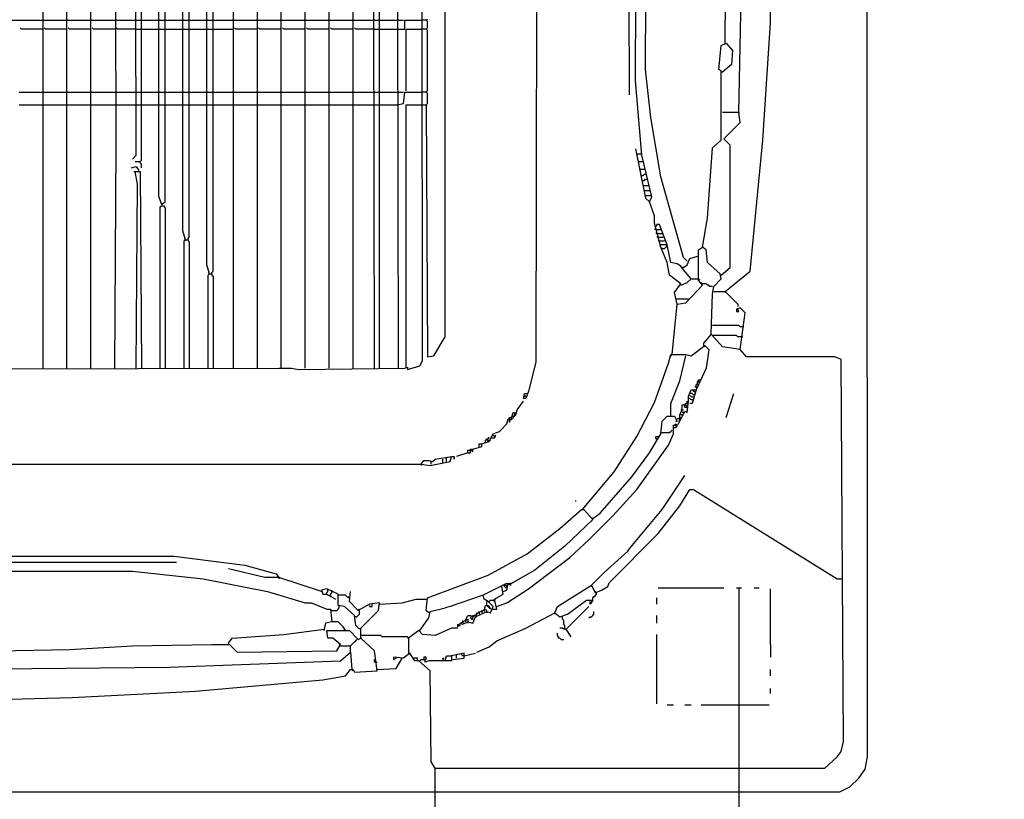
# Model space of a CAD drawing. Extents: x 12839 to 46291, y 82632 to 122299.
# Drawn here: x 14696 to 14745, y 102933 to 102972 of the extents above; entities that cross this region are included whole.
import ezdxf

# ---------------------------------------------------------------- set-up
doc = ezdxf.new("R2010")
doc.units = 0
doc.header["$LTSCALE"] = 100
doc.header["$MEASUREMENT"] = 0
for name, color, linetype in [('1-arm_hat', 6, 'CONTINUOUS'), ('DAIKIN VRV', 150, 'CONTINUOUS'), ('DAIKIN VRV İÇ ÜNİTE', 150, 'CONTINUOUS')]:
    doc.layers.add(name, color=color, linetype=linetype)
doc.layers.add('V-GAZ', color=3, linetype='CONTINUOUS', lineweight=30)

# ---------------------------------------------------------------- blocks, each defined once
blk = doc.blocks.new('*U58')
at = {"layer": 'DAIKIN VRV', "transparency": 33554679}
for p, q in [((2899.29, 1475.84), (2898.72, 2393.94)), ((2674.82, 1675.51), (2674.19, 2191.85)), ((2732.69, 2188.03), (2732.05, 1674.87)), ((2686.27, 1687.59), (2686.27, 2177.86)), ((2483.42, 1671.69), (2483.42, 2061.49)), ((2495.5, 1671.69), (2495.5, 2061.49)), ((2507.59, 1671.69), (2507.59, 2061.49)), ((2520.3, 1784.25), (2519.67, 2061.49)), ((2530.48, 1779.16), (2529.84, 2061.49)), ((2533.02, 1776.62), (2533.02, 2061.49)), ((2541.92, 1758.17), (2541.92, 2061.49)), ((2545.1, 1755.63), (2545.1, 2061.49)), ((2554.01, 1741.01), (2554.01, 2061.49)), ((2557.18, 1737.83), (2557.18, 2061.49)), ((2566.09, 1723.84), (2566.09, 2061.49)), ((2569.27, 1720.66), (2569.27, 2061.49)), ((2579.44, 1671.69), (2579.44, 2061.49)), ((2591.52, 1671.69), (2591.52, 2061.49)), ((2603.6, 1671.69), (2603.6, 2061.49)), ((2615.69, 1671.69), (2615.69, 2061.49)), ((2627.77, 1671.69), (2627.77, 2061.49)), ((2639.85, 1671.69), (2639.85, 2061.49)), ((2650.66, 1671.69), (2650.02, 2061.49)), ((2653.2, 1671.69), (2653.2, 2061.49)), ((2662.74, 1671.69), (2662.11, 2061.49)), ((2782.29, 1816.68), (2782.92, 2060.85)), ((2787.37, 1822.4), (2788.01, 2049.41)), ((2778.47, 2044.96), (2779.11, 1809.68)), ((2850.33, 1845.93), (2852.23, 1953.39)), ((2834.43, 1800.78), (2836.97, 1934.31)), ((2827.43, 1835.75), (2828.07, 1930.5)), ((2676.73, 1847.2), (2677.37, 1847.83)), ((2461.17, 1847.2), (2471.98, 1847.2)), ((2471.98, 1847.2), (2484.06, 1847.2)), ((2472.61, 1842.75), (2471.98, 1843.38)), ((2483.42, 1842.75), (2472.61, 1842.75)), ((2484.06, 1847.2), (2496.14, 1847.2)), ((2484.69, 1842.75), (2484.06, 1843.38)), ((2495.5, 1842.75), (2484.69, 1842.75)), ((2496.14, 1847.2), (2508.22, 1847.2)), ((2496.78, 1842.75), (2496.14, 1843.38)), ((2507.59, 1842.75), (2496.78, 1842.75)), ((2508.22, 1847.2), (2520.3, 1847.2)), ((2508.86, 1842.75), (2508.22, 1843.38)), ((2519.67, 1842.75), (2508.86, 1842.75)), ((2520.3, 1847.2), (2530.48, 1847.2)), ((2520.94, 1842.75), (2520.3, 1843.38)), ((2530.48, 1842.75), (2520.94, 1842.75)), ((2530.48, 1847.2), (2533.02, 1847.2)), ((2530.48, 1842.75), (2533.02, 1842.75)), ((2533.02, 1847.2), (2542.56, 1847.2)), ((2533.02, 1842.75), (2542.56, 1842.75)), ((2542.56, 1847.2), (2545.1, 1847.2)), ((2542.56, 1842.75), (2545.1, 1842.75)), ((2545.1, 1847.2), (2554.64, 1847.2)), ((2545.1, 1842.75), (2554.64, 1842.75)), ((2554.64, 1847.2), (2557.18, 1847.2)), ((2554.64, 1842.75), (2557.18, 1842.75)), ((2557.18, 1847.2), (2566.72, 1847.2)), ((2557.18, 1842.75), (2566.72, 1842.75)), ((2566.72, 1847.2), (2569.27, 1847.2)), ((2566.72, 1842.75), (2569.27, 1842.75)), ((2569.27, 1847.2), (2580.08, 1847.2)), ((2569.27, 1842.75), (2579.44, 1842.75)), ((2580.08, 1847.2), (2592.16, 1847.2)), ((2580.71, 1842.75), (2580.08, 1843.38)), ((2591.52, 1842.75), (2580.71, 1842.75)), ((2592.16, 1847.2), (2604.24, 1847.2)), ((2592.79, 1842.75), (2592.16, 1843.38)), ((2603.6, 1842.75), (2592.79, 1842.75)), ((2604.24, 1847.2), (2616.32, 1847.2)), ((2604.88, 1842.75), (2604.24, 1843.38)), ((2615.69, 1842.75), (2604.88, 1842.75)), ((2616.32, 1847.2), (2628.4, 1847.2)), ((2616.96, 1842.75), (2616.32, 1843.38)), ((2627.77, 1842.75), (2616.96, 1842.75)), ((2628.4, 1847.2), (2640.49, 1847.2)), ((2629.04, 1842.75), (2628.4, 1843.38)), ((2639.85, 1842.75), (2629.04, 1842.75)), ((2640.49, 1847.2), (2650.66, 1847.2)), ((2641.12, 1842.75), (2640.49, 1843.38)), ((2650.66, 1842.75), (2641.12, 1842.75)), ((2650.66, 1847.2), (2653.2, 1847.2)), ((2650.66, 1842.75), (2653.2, 1842.75)), ((2653.2, 1847.2), (2662.74, 1847.2)), ((2653.2, 1842.75), (2662.74, 1842.75)), ((2662.74, 1847.2), (2665.28, 1847.2)), ((2662.74, 1842.75), (2665.92, 1842.75)), ((2665.92, 1842.75), (2665.92, 1847.2)), ((2665.92, 1847.2), (2674.19, 1847.2)), ((2666.56, 1811.59), (2666.56, 1842.75)), ((2666.56, 1842.75), (2674.19, 1842.75)), ((2676.73, 1847.2), (2674.19, 1847.2)), ((2676.73, 1842.75), (2674.19, 1842.75)), ((2677.37, 1846.56), (2676.73, 1847.2)), ((2676.73, 1842.75), (2677.37, 1843.38)), ((2677.37, 1842.11), (2676.73, 1842.75)), ((2677.37, 1843.38), (2677.37, 1846.56)), ((2846.51, 1786.79), (2850.33, 1845.93)), ((2677.37, 1811.59), (2677.37, 1842.11)), ((2824.26, 1822.4), (2825.53, 1834.48)), ((2825.53, 1834.48), (2828.07, 1835.75)), ((2827.43, 1835.75), (2828.07, 1835.12)), ((2828.07, 1835.75), (2831.25, 1831.94)), ((2831.25, 1831.94), (2830.61, 1824.94)), ((2830.61, 1824.94), (2826.16, 1821.13)), ((2789.92, 1798.23), (2787.37, 1822.4)), ((2825.53, 1821.76), (2824.26, 1822.4)), ((2825.53, 1786.79), (2825.53, 1821.76)), ((2826.16, 1821.13), (2825.53, 1821.13)), ((2785.47, 1779.16), (2782.29, 1816.68)), ((2471.34, 1810.95), (2483.42, 1810.95)), ((2483.42, 1810.95), (2495.5, 1810.95)), ((2495.5, 1810.95), (2507.59, 1810.95)), ((2507.59, 1810.95), (2519.67, 1810.95)), ((2519.67, 1810.95), (2529.84, 1810.95)), ((2529.84, 1810.95), (2533.02, 1810.95)), ((2533.02, 1810.95), (2541.92, 1810.95)), ((2541.92, 1810.95), (2545.1, 1810.95)), ((2545.1, 1810.95), (2554.01, 1810.95)), ((2554.01, 1810.95), (2557.18, 1810.95)), ((2557.18, 1810.95), (2566.09, 1810.95)), ((2566.09, 1810.95), (2569.27, 1810.95)), ((2569.27, 1810.95), (2579.44, 1810.95)), ((2579.44, 1810.95), (2591.52, 1810.95)), ((2591.52, 1810.95), (2603.6, 1810.95)), ((2603.6, 1810.95), (2615.69, 1810.95)), ((2615.69, 1810.95), (2627.77, 1810.95)), ((2627.77, 1810.95), (2639.85, 1810.95)), ((2639.85, 1810.95), (2650.02, 1810.95)), ((2650.02, 1810.95), (2653.2, 1810.95)), ((2653.2, 1810.95), (2662.11, 1810.95)), ((2662.11, 1810.95), (2665.28, 1810.95)), ((2665.28, 1805.23), (2665.92, 1810.95)), ((2665.92, 1810.95), (2674.19, 1810.95)), ((2676.73, 1810.95), (2674.19, 1810.95)), ((2676.73, 1810.95), (2677.37, 1811.59)), ((2677.37, 1810.32), (2676.73, 1810.95)), ((2677.37, 1805.23), (2677.37, 1810.32)), ((2471.34, 1804.59), (2483.42, 1804.59)), ((2483.42, 1804.59), (2495.5, 1804.59)), ((2495.5, 1804.59), (2507.59, 1804.59)), ((2507.59, 1804.59), (2519.67, 1804.59)), ((2519.67, 1804.59), (2529.84, 1804.59)), ((2529.84, 1804.59), (2533.02, 1804.59)), ((2533.02, 1804.59), (2541.92, 1804.59)), ((2541.92, 1804.59), (2545.1, 1804.59)), ((2545.1, 1804.59), (2554.01, 1804.59)), ((2554.01, 1804.59), (2557.18, 1804.59)), ((2557.18, 1804.59), (2566.09, 1804.59)), ((2566.09, 1804.59), (2569.27, 1804.59)), ((2569.27, 1804.59), (2579.44, 1804.59)), ((2579.44, 1804.59), (2591.52, 1804.59)), ((2591.52, 1804.59), (2603.6, 1804.59)), ((2603.6, 1804.59), (2615.69, 1804.59)), ((2615.69, 1804.59), (2627.77, 1804.59)), ((2627.77, 1804.59), (2639.85, 1804.59)), ((2639.85, 1804.59), (2650.02, 1804.59)), ((2650.02, 1804.59), (2653.2, 1804.59)), ((2653.2, 1804.59), (2662.11, 1804.59)), ((2662.11, 1804.59), (2665.28, 1805.23)), ((2666.56, 1672.33), (2666.56, 1804.59)), ((2666.56, 1804.59), (2674.19, 1804.59)), ((2674.19, 1804.59), (2676.73, 1804.59)), ((2676.73, 1804.59), (2677.37, 1805.23)), ((2676.73, 1804.59), (2677.37, 1677.42)), ((2795, 1768.35), (2789.92, 1798.23)), ((2834.43, 1800.78), (2826.16, 1800.78)), ((2834.43, 1800.78), (2834.43, 1800.14)), ((2835.07, 1795.69), (2834.43, 1800.78)), ((2826.8, 1787.42), (2835.07, 1795.69)), ((2519.67, 1671.69), (2520.3, 1784.25)), ((2818.53, 1747.36), (2821.08, 1782.97)), ((2821.08, 1782.97), (2825.53, 1786.79)), ((2829.98, 1784.25), (2826.8, 1787.42)), ((2829.98, 1722.56), (2829.98, 1784.25)), ((2840.15, 1720.66), (2846.51, 1786.79)), ((2528.57, 1777.25), (2530.48, 1779.16)), ((2782.29, 1782.34), (2787.37, 1757.54)), ((2782.92, 1779.79), (2785.47, 1779.79)), ((2790.55, 1758.17), (2785.47, 1779.16)), ((2527.93, 1772.8), (2530.48, 1773.44)), ((2529.84, 1775.98), (2532.39, 1775.98)), ((2530.48, 1773.44), (2531.75, 1771.53)), ((2532.39, 1775.98), (2533.02, 1776.62)), ((2532.39, 1775.34), (2532.39, 1775.98)), ((2533.02, 1774.71), (2532.39, 1775.34)), ((2533.02, 1772.8), (2533.02, 1774.71)), ((2783.56, 1775.98), (2786.1, 1775.98)), ((2529.21, 1770.89), (2532.39, 1770.89)), ((2531.11, 1764.53), (2529.84, 1770.89)), ((2532.39, 1770.89), (2533.02, 1671.69)), ((2784.19, 1772.16), (2786.74, 1772.16)), ((2784.83, 1768.98), (2786.1, 1768.98)), ((2786.1, 1768.98), (2786.74, 1769.62)), ((2786.74, 1769.62), (2787.37, 1769.62)), ((2806.45, 1727.65), (2795, 1768.35)), ((2530.48, 1671.69), (2531.11, 1764.53)), ((2785.47, 1766.44), (2786.74, 1766.44)), ((2786.1, 1763.9), (2788.65, 1763.9)), ((2786.74, 1766.44), (2787.37, 1767.08)), ((2787.37, 1767.08), (2788.01, 1767.08)), ((2541.92, 1758.17), (2543.2, 1754.36)), ((2786.74, 1761.35), (2789.28, 1761.35)), ((2787.37, 1758.81), (2789.92, 1758.81)), ((2789.28, 1755.63), (2790.55, 1758.17)), ((2542.56, 1753.09), (2543.2, 1753.72)), ((2542.56, 1671.69), (2542.56, 1753.09)), ((2543.2, 1754.36), (2545.1, 1755.63)), ((2543.2, 1753.72), (2544.47, 1753.72)), ((2544.47, 1753.72), (2544.47, 1753.09)), ((2544.47, 1753.09), (2545.1, 1752.45)), ((2787.37, 1757.54), (2789.28, 1755.63)), ((2791.83, 1748.64), (2789.28, 1755.63)), ((2545.1, 1752.45), (2545.1, 1671.69)), ((2791.83, 1744.82), (2791.83, 1748.64)), ((2795, 1732.74), (2791.83, 1744.82)), ((2791.83, 1743.55), (2793.1, 1743.55)), ((2793.1, 1743.55), (2793.1, 1744.19)), ((2794.37, 1744.19), (2793.1, 1744.19)), ((2798.18, 1734.01), (2794.37, 1744.19)), ((2815.99, 1732.74), (2818.53, 1747.36)), ((2555.28, 1736.55), (2554.01, 1741.01)), ((2792.46, 1741.64), (2791.83, 1741.64)), ((2792.46, 1741.64), (2795, 1741.64)), ((2793.1, 1739.73), (2792.46, 1739.73)), ((2793.1, 1739.73), (2795.64, 1739.73)), ((2555.28, 1736.55), (2554.64, 1737.19)), ((2554.64, 1735.92), (2555.28, 1736.55)), ((2554.64, 1671.69), (2554.64, 1735.92)), ((2555.28, 1736.55), (2556.55, 1736.55)), ((2556.55, 1737.19), (2557.18, 1737.83)), ((2556.55, 1736.55), (2556.55, 1737.19)), ((2556.55, 1736.55), (2556.55, 1735.92)), ((2556.55, 1735.92), (2557.18, 1735.28)), ((2557.18, 1735.28), (2557.18, 1671.69)), ((2793.73, 1737.83), (2793.1, 1737.83)), ((2793.73, 1737.83), (2796.28, 1737.83)), ((2794.37, 1735.92), (2793.73, 1735.92)), ((2794.37, 1735.92), (2796.91, 1735.92)), ((2795, 1734.01), (2794.37, 1734.01)), ((2797.55, 1734.01), (2795, 1734.01)), ((2798.18, 1733.38), (2797.55, 1734.01)), ((2797.55, 1732.74), (2798.18, 1733.38)), ((2800.09, 1725.11), (2798.18, 1734.01)), ((2798.18, 1725.11), (2795, 1732.74)), ((2795.64, 1732.1), (2795, 1732.1)), ((2795.64, 1732.1), (2796.91, 1732.1)), ((2796.91, 1732.1), (2797.55, 1732.74)), ((2809.63, 1727.02), (2813.45, 1728.29)), ((2814.08, 1731.47), (2815.99, 1732.74)), ((2814.08, 1716.21), (2814.08, 1731.47)), ((2815.99, 1732.74), (2816.62, 1732.74)), ((2817.9, 1731.47), (2815.99, 1732.74)), ((2818.53, 1725.11), (2817.9, 1731.47)), ((2567.36, 1719.39), (2566.09, 1723.84)), ((2799.46, 1718.75), (2798.18, 1725.11)), ((2803.27, 1724.47), (2800.09, 1725.11)), ((2805.18, 1723.2), (2803.27, 1724.47)), ((2808.36, 1725.74), (2806.45, 1727.65)), ((2806.45, 1722.56), (2808.36, 1723.84)), ((2808.36, 1725.74), (2807.72, 1726.38)), ((2808.36, 1723.84), (2809.63, 1727.02)), ((2824.89, 1719.39), (2818.53, 1725.11)), ((2567.36, 1719.39), (2566.72, 1720.02)), ((2566.72, 1718.75), (2567.36, 1719.39)), ((2566.72, 1671.69), (2566.72, 1718.75)), ((2567.36, 1719.39), (2568.63, 1719.39)), ((2568.63, 1720.02), (2569.27, 1720.66)), ((2568.63, 1719.39), (2568.63, 1720.02)), ((2568.63, 1719.39), (2568.63, 1718.75)), ((2568.63, 1718.75), (2569.27, 1718.11)), ((2805.18, 1714.3), (2799.46, 1718.75)), ((2806.45, 1721.29), (2805.18, 1723.2)), ((2806.45, 1722.56), (2805.81, 1722.56)), ((2810.27, 1716.84), (2806.45, 1721.29)), ((2825.53, 1716.84), (2824.89, 1719.39)), ((2825.53, 1718.75), (2824.89, 1718.75)), ((2825.53, 1718.75), (2829.98, 1722.56)), ((2827.43, 1710.48), (2840.15, 1720.66)), ((2569.27, 1718.11), (2569.27, 1671.69)), ((2802, 1709.85), (2805.18, 1714.3)), ((2805.18, 1713.66), (2808.36, 1714.93)), ((2807.72, 1704.76), (2815.99, 1713.66)), ((2808.36, 1714.93), (2810.27, 1716.84)), ((2810.27, 1716.84), (2809.63, 1717.48)), ((2810.27, 1716.84), (2814.08, 1716.84)), ((2814.08, 1716.84), (2814.72, 1716.21)), ((2815.99, 1713.66), (2814.08, 1716.21)), ((2815.99, 1714.3), (2815.35, 1714.93)), ((2817.9, 1714.3), (2815.99, 1714.3)), ((2818.53, 1713.66), (2817.9, 1714.3)), ((2819.17, 1713.66), (2818.53, 1713.66)), ((2819.8, 1713.03), (2819.17, 1713.66)), ((2821.71, 1713.03), (2825.53, 1716.84)), ((2803.27, 1704.12), (2802, 1709.85)), ((2821.08, 1713.03), (2819.8, 1713.03)), ((2820.44, 1688.86), (2821.08, 1709.21)), ((2821.08, 1709.21), (2821.71, 1713.03)), ((2821.71, 1710.48), (2827.43, 1710.48)), ((2827.43, 1710.48), (2827.43, 1709.85)), ((2827.43, 1710.48), (2833.79, 1704.12)), ((2800.73, 1678.69), (2803.27, 1704.12)), ((2802.63, 1706.67), (2808.99, 1706.67)), ((2803.27, 1704.12), (2807.72, 1704.76)), ((2833.79, 1704.12), (2833.79, 1702.85)), ((2835.07, 1702.22), (2833.16, 1701.58)), ((2833.16, 1701.58), (2833.16, 1700.31)), ((2833.16, 1700.31), (2834.43, 1700.31)), ((2834.43, 1700.31), (2833.79, 1701.58)), ((2837.61, 1699.67), (2835.07, 1702.22)), ((2835.07, 1681.23), (2837.61, 1699.67)), ((2820.44, 1688.86), (2816.62, 1684.41)), ((2821.08, 1688.23), (2820.44, 1688.86)), ((2826.16, 1682.5), (2820.44, 1688.86)), ((2834.43, 1693.31), (2821.08, 1693.31)), ((2835.07, 1692.68), (2834.43, 1693.31)), ((2836.97, 1692.68), (2835.07, 1692.68)), ((2680.55, 1678.05), (2686.27, 1687.59)), ((2816.62, 1684.41), (2816.62, 1683.14)), ((2821.71, 1688.23), (2821.08, 1688.23)), ((2833.16, 1688.23), (2821.71, 1688.23)), ((2833.79, 1687.59), (2833.16, 1688.23)), ((2835.7, 1687.59), (2833.79, 1687.59)), ((2835.7, 1687.59), (2836.34, 1687.59)), ((2798.82, 1674.24), (2800.09, 1678.69)), ((2800.73, 1678.69), (2800.09, 1678.05)), ((2800.09, 1678.69), (2807.72, 1678.69)), ((2807.72, 1678.69), (2810.27, 1678.05)), ((2810.27, 1678.05), (2817.26, 1683.14)), ((2816.62, 1683.14), (2817.26, 1682.5)), ((2817.26, 1683.14), (2819.17, 1681.23)), ((2819.17, 1681.23), (2817.9, 1671.69)), ((2835.07, 1681.23), (2826.16, 1682.5)), ((2838.24, 1677.42), (2835.07, 1681.23)), ((2673.55, 1672.97), (2674.82, 1675.51)), ((2677.37, 1677.42), (2680.55, 1678.05)), ((2732.05, 1674.87), (2728.24, 1660.25)), ((2791.83, 1654.53), (2798.82, 1674.24)), ((2804.54, 1665.34), (2807.72, 1678.05)), ((2882.76, 1677.42), (2838.24, 1677.42)), ((2885.94, 1676.15), (2882.76, 1677.42)), ((2887.21, 1483.47), (2885.94, 1676.15)), ((2189.64, 1671.06), (2602.33, 1671.69)), ((2602.33, 1671.69), (2608.69, 1671.69)), ((2608.69, 1671.69), (2612.51, 1671.06)), ((2612.51, 1671.06), (2665.92, 1671.69)), ((2665.92, 1671.69), (2667.19, 1672.33)), ((2667.19, 1671.06), (2673.55, 1672.97)), ((2667.19, 1672.33), (2667.19, 1671.06)), ((2817.9, 1671.69), (2812.81, 1660.88)), ((2800.09, 1653.89), (2804.54, 1665.34)), ((2812.81, 1663.43), (2813.45, 1664.06)), ((2813.45, 1664.7), (2814.08, 1665.34)), ((2813.45, 1664.06), (2813.45, 1664.7)), ((2814.08, 1665.34), (2814.08, 1665.97)), ((2814.08, 1665.97), (2815.35, 1665.97)), ((2814.72, 1664.7), (2814.08, 1664.7)), ((2814.08, 1664.7), (2814.72, 1664.7)), ((2725.69, 1656.43), (2726.33, 1658.98)), ((2726.33, 1658.98), (2727.6, 1658.98)), ((2728.24, 1660.25), (2726.96, 1656.43)), ((2808.99, 1657.71), (2810.27, 1660.88)), ((2810.9, 1658.98), (2809.63, 1658.98)), ((2810.27, 1660.88), (2812.81, 1660.88)), ((2812.81, 1660.88), (2810.9, 1653.89)), ((2811.54, 1658.34), (2810.9, 1658.98)), ((2811.54, 1660.25), (2811.54, 1660.88)), ((2811.54, 1660.88), (2812.81, 1660.88)), ((2812.17, 1659.61), (2811.54, 1660.25)), ((2812.81, 1662.16), (2812.17, 1662.16)), ((2812.81, 1659.61), (2812.17, 1659.61)), ((2812.81, 1662.16), (2812.81, 1663.43)), ((2813.45, 1662.16), (2812.81, 1662.16)), ((2812.81, 1662.16), (2813.45, 1662.16)), ((2814.08, 1663.43), (2813.45, 1663.43)), ((2813.45, 1663.43), (2814.08, 1663.43)), ((2828.07, 1646.89), (2831.89, 1658.98)), ((2722.51, 1650.71), (2725.69, 1655.16)), ((2726.96, 1656.43), (2725.69, 1656.43)), ((2726.96, 1657.71), (2726.33, 1657.71)), ((2726.33, 1657.71), (2726.96, 1657.71)), ((2782.92, 1637.36), (2791.83, 1654.53)), ((2800.09, 1647.53), (2800.09, 1653.89)), ((2807.09, 1653.25), (2807.72, 1653.89)), ((2807.72, 1653.89), (2808.36, 1653.89)), ((2808.36, 1653.89), (2808.36, 1655.16)), ((2808.36, 1649.44), (2808.99, 1655.16)), ((2808.99, 1655.16), (2808.99, 1657.71)), ((2809.63, 1656.43), (2808.99, 1656.43)), ((2810.27, 1657.71), (2809.63, 1657.71)), ((2810.27, 1655.8), (2809.63, 1656.43)), ((2810.9, 1653.89), (2809.63, 1653.89)), ((2810.9, 1657.07), (2810.27, 1657.71)), ((2811.54, 1655.8), (2810.27, 1655.8)), ((2811.54, 1657.07), (2810.9, 1657.07)), ((2812.17, 1658.34), (2811.54, 1658.34)), ((2719.33, 1645.62), (2720.61, 1649.44)), ((2720.61, 1649.44), (2721.24, 1649.44)), ((2721.24, 1649.44), (2721.24, 1648.17)), ((2721.88, 1648.17), (2722.51, 1650.71)), ((2721.88, 1649.44), (2722.51, 1650.07)), ((2803.91, 1643.72), (2807.09, 1650.07)), ((2804.54, 1648.17), (2805.81, 1650.71)), ((2805.81, 1650.71), (2805.18, 1650.71)), ((2805.81, 1650.71), (2805.81, 1653.25)), ((2805.81, 1653.25), (2807.72, 1653.25)), ((2805.81, 1650.71), (2806.45, 1650.71)), ((2806.45, 1649.44), (2805.81, 1649.44)), ((2806.45, 1649.44), (2807.09, 1649.44)), ((2807.09, 1651.98), (2807.09, 1653.25)), ((2808.36, 1651.98), (2807.09, 1651.98)), ((2807.09, 1650.07), (2808.36, 1649.44)), ((2807.72, 1653.25), (2808.36, 1651.98)), ((2717.43, 1643.72), (2718.06, 1646.26)), ((2718.06, 1646.26), (2718.7, 1646.26)), ((2718.7, 1646.26), (2718.7, 1646.89)), ((2718.7, 1646.89), (2719.33, 1646.89)), ((2718.7, 1646.26), (2718.7, 1644.35)), ((2718.7, 1644.35), (2718.7, 1646.26)), ((2719.33, 1645.62), (2721.88, 1648.17)), ((2719.33, 1646.89), (2719.97, 1647.53)), ((2719.97, 1647.53), (2720.61, 1647.53)), ((2720.61, 1647.53), (2721.24, 1647.53)), ((2721.24, 1647.53), (2721.24, 1648.17)), ((2795, 1638.63), (2795.64, 1644.99)), ((2795.64, 1644.99), (2798.18, 1647.53)), ((2798.18, 1647.53), (2802, 1647.53)), ((2802, 1647.53), (2803.27, 1644.99)), ((2803.27, 1644.99), (2802.63, 1644.99)), ((2802.63, 1644.99), (2803.27, 1644.99)), ((2803.91, 1646.26), (2803.27, 1646.26)), ((2803.91, 1646.26), (2804.54, 1646.89)), ((2803.91, 1644.99), (2804.54, 1644.99)), ((2804.54, 1645.62), (2804.54, 1648.17)), ((2804.54, 1646.89), (2805.18, 1646.89)), ((2804.54, 1644.99), (2804.54, 1645.62)), ((2805.81, 1648.17), (2805.18, 1648.17)), ((2805.18, 1646.89), (2805.81, 1646.89)), ((2805.81, 1648.17), (2806.45, 1648.17)), ((2710.43, 1638.63), (2713.61, 1639.9)), ((2713.61, 1639.9), (2717.43, 1643.72)), ((2795, 1639.26), (2799.46, 1639.26)), ((2799.46, 1639.26), (2800.09, 1639.9)), ((2800.09, 1639.9), (2800.73, 1640.54)), ((2801.36, 1643.08), (2803.91, 1643.72)), ((2801.36, 1638.63), (2801.36, 1643.08)), ((2801.36, 1641.81), (2802.63, 1641.81)), ((2802, 1643.08), (2802.63, 1643.72)), ((2802.63, 1642.44), (2802, 1643.08)), ((2803.27, 1643.08), (2802.63, 1642.44)), ((2802.63, 1641.81), (2803.27, 1642.44)), ((2803.27, 1642.44), (2803.27, 1643.08)), ((2704.71, 1633.54), (2708.52, 1634.81)), ((2706.62, 1634.18), (2705.98, 1634.18)), ((2706.62, 1635.45), (2707.25, 1636.08)), ((2706.62, 1634.18), (2706.62, 1635.45)), ((2707.25, 1635.45), (2707.89, 1636.08)), ((2707.25, 1636.08), (2707.89, 1636.08)), ((2707.25, 1635.45), (2707.89, 1634.81)), ((2707.89, 1634.81), (2707.25, 1635.45)), ((2707.89, 1636.08), (2708.52, 1636.72)), ((2708.52, 1636.72), (2707.89, 1636.72)), ((2707.89, 1636.72), (2707.89, 1636.08)), ((2707.89, 1634.81), (2708.52, 1635.45)), ((2708.52, 1634.81), (2710.43, 1638.63)), ((2708.52, 1635.45), (2709.16, 1635.45)), ((2709.16, 1636.72), (2711.07, 1636.72)), ((2711.07, 1637.36), (2710.43, 1637.99)), ((2711.7, 1637.99), (2711.07, 1637.36)), ((2711.07, 1636.72), (2711.7, 1637.36)), ((2711.7, 1637.36), (2711.7, 1637.99)), ((2771.48, 1619.55), (2782.92, 1637.36)), ((2789.28, 1629.09), (2795, 1638.63)), ((2792.46, 1636.08), (2792.46, 1637.36)), ((2792.46, 1637.36), (2793.73, 1637.36)), ((2793.1, 1636.08), (2792.46, 1636.08)), ((2793.1, 1636.08), (2793.73, 1636.08)), ((2793.73, 1637.36), (2794.37, 1637.36)), ((2798.82, 1632.91), (2801.36, 1638.63)), ((2697.71, 1629.09), (2691.99, 1627.18)), ((2697.71, 1629.09), (2697.71, 1630.36)), ((2697.71, 1630.36), (2698.99, 1630.36)), ((2697.71, 1629.09), (2698.99, 1629.09)), ((2698.99, 1630.36), (2698.99, 1631)), ((2698.99, 1631), (2700.26, 1631)), ((2698.99, 1629.09), (2698.99, 1630.36)), ((2698.99, 1630.36), (2700.26, 1629.73)), ((2700.26, 1631), (2704.71, 1632.27)), ((2700.26, 1629.73), (2700.26, 1631)), ((2703.44, 1632.27), (2703.44, 1633.54)), ((2703.44, 1633.54), (2704.71, 1633.54)), ((2704.71, 1632.27), (2704.71, 1633.54)), ((2780.38, 1617.01), (2789.28, 1629.09)), ((2782.92, 1610.65), (2798.82, 1632.91)), ((2674.19, 1623.37), (2675.46, 1625.28)), ((2675.46, 1625.28), (2678, 1625.28)), ((2678, 1625.28), (2679.91, 1624.64)), ((2678.64, 1622.73), (2688.81, 1624.64)), ((2679.27, 1623.37), (2679.27, 1624.64)), ((2679.91, 1624.64), (2681.18, 1625.91)), ((2681.18, 1625.91), (2689.45, 1627.18)), ((2685, 1624), (2685, 1625.91)), ((2686.9, 1624.64), (2686.9, 1626.55)), ((2688.81, 1624.64), (2689.45, 1627.18)), ((2689.45, 1627.18), (2690.72, 1627.18)), ((2690.72, 1627.18), (2690.72, 1625.91)), ((2690.72, 1625.91), (2690.72, 1626.55)), ((2442.73, 1623.37), (2637.31, 1623.37)), ((2637.31, 1623.37), (2674.19, 1623.37)), ((2674.19, 1623.37), (2674.19, 1622.73)), ((2674.19, 1623.37), (2678.64, 1622.73)), ((2755.58, 1600.48), (2771.48, 1619.55)), ((2764.48, 1598.57), (2780.38, 1617.01)), ((2795.64, 1600.48), (2807.09, 1617.64)), ((2770.84, 1597.3), (2782.92, 1610.65)), ((2804.54, 1602.38), (2809.63, 1610.65)), ((2809.63, 1610.65), (2811.54, 1610.65)), ((2811.54, 1610.65), (2884.03, 1565.5)), ((2751.76, 1604.93), (2752.4, 1604.93)), ((2744.13, 1590.94), (2754.94, 1600.48)), ((2754.94, 1600.48), (2756.22, 1600.48)), ((2756.22, 1600.48), (2760.67, 1595.39)), ((2779.74, 1581.4), (2795.64, 1600.48)), ((2793.73, 1588.39), (2804.54, 1602.38)), ((2760.67, 1595.39), (2746.68, 1582.04)), ((2758.76, 1585.21), (2770.84, 1597.3)), ((2760.67, 1596.02), (2760.03, 1596.02)), ((2760.67, 1596.02), (2764.48, 1598.57)), ((2727.6, 1578.22), (2744.13, 1590.94)), ((2749.22, 1576.31), (2758.76, 1585.21)), ((2768.93, 1563.59), (2793.73, 1588.39)), ((2746.68, 1582.04), (2731.42, 1569.95)), ((2766.39, 1568.68), (2778.47, 1579.49)), ((2778.47, 1579.49), (2779.74, 1581.4)), ((2293.93, 1576.95), (2549.55, 1576.95)), ((2549.55, 1576.95), (2585.16, 1572.5)), ((2707.89, 1567.41), (2727.6, 1578.22)), ((2728.24, 1560.41), (2749.22, 1576.31)), ((2550.83, 1573.77), (2296.47, 1573.77)), ((2305.69, 1569.32), (2528.57, 1569.32)), ((2528.57, 1569.32), (2564.18, 1565.5)), ((2595.34, 1566.14), (2576.9, 1570.59)), ((2585.16, 1572.5), (2601.06, 1568.05)), ((2731.42, 1569.95), (2719.33, 1562.96)), ((2564.18, 1565.5), (2596.61, 1559.14)), ((2602.33, 1566.14), (2595.34, 1566.14)), ((2601.06, 1568.05), (2602.33, 1566.14)), ((2602.33, 1566.14), (2602.33, 1565.5)), ((2623.95, 1559.14), (2602.33, 1566.14)), ((2677.37, 1555.96), (2707.89, 1567.41)), ((2760.03, 1562.32), (2766.39, 1568.68)), ((2884.03, 1565.5), (2886.57, 1565.5)), ((2626.5, 1560.41), (2623.95, 1559.78)), ((2623.95, 1559.78), (2624.59, 1557.87)), ((2632.22, 1557.87), (2626.5, 1560.41)), ((2627.13, 1559.78), (2627.13, 1560.41)), ((2627.13, 1559.14), (2627.13, 1559.78)), ((2629.04, 1559.14), (2629.04, 1559.78)), ((2716.79, 1562.96), (2705.35, 1557.24)), ((2715.52, 1557.87), (2714.88, 1561.69)), ((2715.52, 1559.14), (2717.43, 1559.78)), ((2716.16, 1562.32), (2716.79, 1562.32)), ((2716.16, 1561.69), (2716.16, 1562.32)), ((2716.79, 1561.05), (2716.16, 1561.69)), ((2719.33, 1562.96), (2716.79, 1562.96)), ((2716.79, 1562.32), (2717.43, 1561.69)), ((2717.43, 1561.05), (2716.79, 1561.05)), ((2717.43, 1559.78), (2718.06, 1562.96)), ((2717.43, 1561.69), (2717.43, 1561.05)), ((2717.43, 1553.42), (2728.24, 1560.41)), ((2718.06, 1562.96), (2719.33, 1562.32)), ((2719.33, 1562.96), (2719.33, 1563.59)), ((2719.33, 1562.32), (2719.33, 1562.96)), ((2742.86, 1551.51), (2760.03, 1562.32)), ((2760.03, 1562.32), (2760.03, 1561.69)), ((2760.03, 1562.32), (2761.94, 1558.51)), ((2761.94, 1558.51), (2765.12, 1559.78)), ((2765.12, 1559.78), (2768.3, 1561.69)), ((2768.3, 1561.69), (2768.93, 1563.59)), ((2793.73, 1561.05), (2826.8, 1561.05)), ((2833.16, 1561.05), (2835.7, 1561.05)), ((2842.06, 1561.05), (2844.6, 1561.05)), ((2850.33, 1532.44), (2850.33, 1560.41)), ((2596.61, 1559.14), (2615.69, 1553.42)), ((2624.59, 1557.87), (2626.5, 1557.87)), ((2626.5, 1558.51), (2627.13, 1559.14)), ((2626.5, 1557.87), (2626.5, 1558.51)), ((2626.5, 1557.87), (2626.5, 1557.24)), ((2626.5, 1557.87), (2630.95, 1555.33)), ((2628.4, 1557.87), (2629.04, 1558.51)), ((2628.4, 1557.24), (2628.4, 1557.87)), ((2628.4, 1557.24), (2628.4, 1556.6)), ((2629.04, 1558.51), (2629.04, 1559.14)), ((2632.22, 1552.15), (2632.22, 1557.87)), ((2632.85, 1557.24), (2632.22, 1557.24)), ((2636.03, 1557.24), (2632.85, 1557.24)), ((2636.67, 1556.6), (2636.03, 1557.24)), ((2637.31, 1555.96), (2636.67, 1556.6)), ((2637.94, 1555.96), (2637.31, 1556.6)), ((2637.94, 1555.96), (2637.31, 1555.96)), ((2637.94, 1554.06), (2638.58, 1559.14)), ((2664.65, 1553.42), (2671.64, 1555.33)), ((2671.64, 1555.33), (2676.73, 1555.33)), ((2676.73, 1549.61), (2677.37, 1555.96)), ((2705.35, 1557.24), (2688.81, 1551.51)), ((2705.98, 1555.33), (2705.35, 1557.24)), ((2707.89, 1554.06), (2705.98, 1555.33)), ((2708.52, 1554.06), (2709.16, 1554.69)), ((2709.16, 1554.69), (2710.43, 1554.69)), ((2710.43, 1554.69), (2711.07, 1554.06)), ((2711.07, 1555.33), (2715.52, 1557.87)), ((2711.07, 1554.69), (2711.7, 1555.33)), ((2712.34, 1550.24), (2711.07, 1555.33)), ((2711.07, 1554.06), (2711.07, 1554.69)), ((2747.95, 1547.7), (2757.49, 1554.69)), ((2757.49, 1554.69), (2760.67, 1554.69)), ((2760.67, 1554.69), (2759.4, 1552.78)), ((2760.67, 1555.96), (2761.3, 1556.6)), ((2760.67, 1554.69), (2760.67, 1555.96)), ((2761.3, 1556.6), (2761.94, 1556.6)), ((2762.57, 1558.51), (2761.94, 1559.14)), ((2761.94, 1557.24), (2762.57, 1557.87)), ((2761.94, 1556.6), (2761.94, 1557.24)), ((2762.57, 1557.87), (2762.57, 1558.51)), ((2793.1, 1552.78), (2793.1, 1555.96)), ((2615.69, 1553.42), (2618.87, 1553.42)), ((2618.87, 1553.42), (2626.5, 1550.24)), ((2626.5, 1550.24), (2628.4, 1550.24)), ((2628.4, 1550.24), (2629.04, 1543.88)), ((2629.04, 1549.61), (2628.4, 1549.61)), ((2629.04, 1549.61), (2631.58, 1549.61)), ((2631.58, 1549.61), (2632.22, 1550.24)), ((2635.4, 1551.51), (2632.22, 1552.15)), ((2632.22, 1550.24), (2632.85, 1550.88)), ((2632.85, 1551.51), (2632.85, 1552.15)), ((2632.85, 1550.88), (2632.85, 1551.51)), ((2640.49, 1547.06), (2635.4, 1551.51)), ((2642.39, 1549.61), (2637.94, 1554.06)), ((2648.12, 1552.78), (2642.39, 1549.61)), ((2643.03, 1549.61), (2642.39, 1550.24)), ((2643.03, 1547.7), (2643.03, 1549.61)), ((2643.66, 1540.7), (2652.57, 1549.61)), ((2653.2, 1553.42), (2648.12, 1552.78)), ((2648.12, 1552.15), (2648.12, 1551.51)), ((2648.12, 1551.51), (2649.39, 1551.51)), ((2649.39, 1551.51), (2649.39, 1552.78)), ((2652.57, 1549.61), (2653.2, 1553.42)), ((2653.2, 1552.78), (2664.65, 1553.42)), ((2678, 1548.33), (2676.73, 1549.61)), ((2678.64, 1548.97), (2686.27, 1550.88)), ((2688.81, 1551.51), (2686.27, 1550.88)), ((2702.8, 1548.33), (2706.62, 1550.24)), ((2704.71, 1548.97), (2704.71, 1549.61)), ((2705.98, 1549.61), (2706.62, 1552.15)), ((2705.98, 1549.61), (2705.98, 1548.97)), ((2706.62, 1552.15), (2707.89, 1552.15)), ((2706.62, 1550.24), (2707.25, 1548.97)), ((2707.25, 1552.15), (2707.25, 1554.06)), ((2709.16, 1550.24), (2707.25, 1552.15)), ((2710.43, 1551.51), (2707.89, 1554.06)), ((2707.89, 1552.15), (2709.16, 1550.24)), ((2709.16, 1548.33), (2710.43, 1551.51)), ((2709.8, 1550.24), (2712.34, 1550.24)), ((2712.34, 1551.51), (2717.43, 1553.42)), ((2741.59, 1548.33), (2742.86, 1551.51)), ((2747.31, 1540.07), (2758.76, 1551.51)), ((2759.4, 1552.78), (2759.4, 1554.06)), ((2759.4, 1554.06), (2759.4, 1552.78)), ((2641.12, 1541.97), (2640.49, 1547.06)), ((2641.12, 1546.43), (2640.49, 1546.43)), ((2641.12, 1546.43), (2641.76, 1546.43)), ((2641.76, 1546.43), (2642.39, 1547.06)), ((2642.39, 1547.06), (2643.03, 1547.7)), ((2673.55, 1539.43), (2678, 1545.79)), ((2678, 1545.79), (2678.64, 1548.97)), ((2693.9, 1543.25), (2697.71, 1545.15)), ((2695.17, 1543.88), (2695.17, 1544.52)), ((2696.44, 1544.52), (2697.71, 1547.06)), ((2696.44, 1544.52), (2696.44, 1543.88)), ((2697.71, 1547.06), (2698.99, 1547.06)), ((2697.71, 1545.15), (2697.71, 1543.88)), ((2698.99, 1547.06), (2700.26, 1546.43)), ((2698.99, 1546.43), (2698.99, 1545.79)), ((2698.99, 1545.79), (2699.62, 1545.15)), ((2699.62, 1545.15), (2700.26, 1545.15)), ((2700.26, 1546.43), (2702.8, 1548.33)), ((2700.26, 1546.43), (2700.26, 1547.06)), ((2700.26, 1547.06), (2700.89, 1547.06)), ((2700.26, 1545.15), (2700.26, 1546.43)), ((2700.26, 1543.25), (2701.53, 1546.43)), ((2701.53, 1546.43), (2707.25, 1548.97)), ((2701.53, 1546.43), (2702.17, 1547.06)), ((2701.53, 1546.43), (2701.53, 1545.79)), ((2702.17, 1547.7), (2702.17, 1548.33)), ((2702.17, 1547.06), (2702.17, 1547.7)), ((2703.44, 1548.33), (2703.44, 1548.97)), ((2703.44, 1548.33), (2703.44, 1547.7)), ((2704.71, 1548.97), (2704.71, 1548.33)), ((2707.25, 1548.97), (2707.25, 1548.33)), ((2707.25, 1548.97), (2709.16, 1548.33)), ((2726.96, 1540.7), (2741.59, 1548.33)), ((2741.59, 1548.33), (2741.59, 1547.7)), ((2741.59, 1548.33), (2744.13, 1546.43)), ((2744.13, 1546.43), (2747.95, 1547.7)), ((2745.41, 1545.15), (2745.41, 1546.43)), ((2746.04, 1544.52), (2745.41, 1545.15)), ((2746.04, 1542.61), (2746.04, 1544.52)), ((2758.76, 1545.79), (2759.4, 1546.43)), ((2759.4, 1546.43), (2760.03, 1546.43)), ((2760.03, 1546.43), (2760.67, 1547.06)), ((2760.67, 1547.06), (2761.3, 1547.7)), ((2761.3, 1547.7), (2761.3, 1548.97)), ((2793.1, 1543.25), (2793.1, 1547.06)), ((2604.88, 1537.52), (2625.22, 1540.07)), ((2625.86, 1543.25), (2625.22, 1540.07)), ((2625.22, 1540.07), (2625.22, 1539.43)), ((2625.22, 1539.43), (2625.22, 1540.07)), ((2629.04, 1543.88), (2625.86, 1543.25)), ((2632.22, 1543.88), (2629.04, 1543.88)), ((2634.76, 1541.34), (2632.22, 1543.88)), ((2636.03, 1539.43), (2634.76, 1541.34)), ((2643.03, 1540.07), (2641.12, 1541.97)), ((2643.03, 1540.07), (2642.39, 1540.7)), ((2643.66, 1535.62), (2643.66, 1540.7)), ((2689.45, 1540.7), (2681.18, 1536.89)), ((2692.63, 1540.7), (2689.45, 1540.7)), ((2692.63, 1541.34), (2692.63, 1542.61)), ((2692.63, 1542.61), (2693.26, 1541.97)), ((2692.63, 1541.97), (2692.63, 1541.34)), ((2693.26, 1541.97), (2693.9, 1541.97)), ((2693.9, 1541.97), (2693.9, 1543.25)), ((2693.9, 1543.25), (2695.17, 1542.61)), ((2695.17, 1543.88), (2695.17, 1543.25)), ((2695.17, 1542.61), (2697.71, 1543.88)), ((2697.71, 1543.88), (2697.71, 1543.25)), ((2697.71, 1543.88), (2700.26, 1543.25)), ((2712.34, 1534.34), (2726.96, 1540.7)), ((2745.41, 1540.7), (2744.13, 1540.7)), ((2746.04, 1540.07), (2745.41, 1540.7)), ((2746.68, 1541.97), (2746.04, 1542.61)), ((2746.68, 1540.07), (2746.04, 1540.07)), ((2746.68, 1540.07), (2746.68, 1541.97)), ((2747.31, 1540.07), (2746.68, 1540.07)), ((2749.86, 1536.25), (2747.31, 1540.07)), ((2576.9, 1533.07), (2578.8, 1535.62)), ((2578.8, 1535.62), (2604.88, 1537.52)), ((2627.13, 1535.62), (2626.5, 1539.43)), ((2626.5, 1539.43), (2637.94, 1539.43)), ((2629.68, 1535.62), (2627.13, 1535.62)), ((2633.49, 1532.44), (2629.68, 1535.62)), ((2637.94, 1539.43), (2642.39, 1534.98)), ((2641.12, 1534.34), (2641.76, 1534.98)), ((2642.39, 1534.98), (2643.66, 1535.62)), ((2653.84, 1536.89), (2643.66, 1536.89)), ((2643.66, 1535.62), (2644.3, 1535.62)), ((2650.66, 1529.26), (2643.66, 1535.62)), ((2654.47, 1536.25), (2653.84, 1536.89)), ((2667.19, 1536.25), (2654.47, 1536.25)), ((2667.83, 1535.62), (2667.19, 1536.25)), ((2672.92, 1539.43), (2667.83, 1535.62)), ((2667.83, 1535.62), (2667.83, 1527.98)), ((2674.82, 1537.52), (2672.92, 1539.43)), ((2681.18, 1536.89), (2674.82, 1537.52)), ((2742.86, 1536.89), (2742.86, 1538.16)), ((2743.5, 1536.25), (2742.86, 1536.89)), ((2743.5, 1535.62), (2743.5, 1536.25)), ((2744.13, 1535.62), (2743.5, 1535.62)), ((2744.77, 1534.98), (2744.13, 1535.62)), ((2744.77, 1534.98), (2746.04, 1534.98)), ((2793.1, 1502.55), (2793.1, 1537.52)), ((2423.01, 1528.62), (2496.78, 1529.89)), ((2496.78, 1529.89), (2528.57, 1531.8)), ((2528.57, 1531.8), (2568.63, 1532.44)), ((2568.63, 1532.44), (2577.53, 1532.44)), ((2576.9, 1533.07), (2576.9, 1532.44)), ((2577.53, 1532.44), (2581.35, 1528.62)), ((2631.58, 1529.26), (2633.49, 1532.44)), ((2633.49, 1531.8), (2632.85, 1532.44)), ((2633.49, 1531.8), (2638.58, 1531.8)), ((2638.58, 1531.8), (2639.21, 1532.44)), ((2638.58, 1528.62), (2638.58, 1531.8)), ((2639.21, 1532.44), (2639.85, 1533.07)), ((2639.85, 1533.07), (2640.49, 1533.71)), ((2640.49, 1533.71), (2641.12, 1534.34)), ((2702.17, 1528.62), (2708.52, 1531.16)), ((2708.52, 1531.16), (2712.34, 1534.34)), ((2850.33, 1532.44), (2850.33, 1526.08)), ((2581.35, 1528.62), (2631.58, 1529.26)), ((2633.49, 1524.17), (2638.58, 1528.62)), ((2638.58, 1528.62), (2639.21, 1519.72)), ((2651.93, 1519.08), (2650.66, 1529.26)), ((2650.66, 1523.53), (2650.66, 1524.81)), ((2650.66, 1524.81), (2651.29, 1524.81)), ((2665.28, 1525.44), (2660.2, 1526.08)), ((2660.2, 1526.08), (2660.2, 1524.81)), ((2660.2, 1524.81), (2661.47, 1525.44)), ((2661.47, 1525.44), (2661.47, 1526.08)), ((2661.47, 1520.35), (2664.65, 1525.44)), ((2668.46, 1527.98), (2665.28, 1525.44)), ((2667.83, 1527.98), (2668.46, 1527.35)), ((2671.01, 1524.17), (2668.46, 1527.98)), ((2671.01, 1525.44), (2670.37, 1525.44)), ((2672.28, 1525.44), (2671.01, 1525.44)), ((2672.28, 1524.17), (2672.28, 1525.44)), ((2673.55, 1524.17), (2674.19, 1524.81)), ((2674.19, 1524.81), (2676.73, 1524.81)), ((2676.73, 1526.08), (2675.46, 1526.08)), ((2675.46, 1526.08), (2675.46, 1524.81)), ((2676.09, 1523.53), (2676.09, 1524.81)), ((2676.73, 1524.81), (2676.73, 1526.08)), ((2685, 1524.81), (2685, 1525.44)), ((2685, 1525.44), (2685.63, 1525.44)), ((2685.63, 1525.44), (2685, 1524.81)), ((2686.27, 1524.17), (2686.9, 1526.71)), ((2686.9, 1526.71), (2689.45, 1526.71)), ((2695.81, 1527.98), (2689.45, 1526.71)), ((2689.45, 1526.71), (2689.45, 1524.17)), ((2690.08, 1524.81), (2695.81, 1525.44)), ((2691.99, 1525.44), (2691.99, 1527.35)), ((2694.54, 1527.35), (2694.54, 1527.98)), ((2695.17, 1526.71), (2694.54, 1527.35)), ((2695.81, 1526.71), (2695.17, 1526.71)), ((2695.81, 1526.71), (2701.53, 1527.98)), ((2695.81, 1525.44), (2695.81, 1527.98)), ((2423.65, 1519.72), (2547.01, 1520.99)), ((2547.01, 1520.99), (2633.49, 1524.17)), ((2636.03, 1516.54), (2638.58, 1519.72)), ((2638.58, 1519.72), (2639.85, 1519.72)), ((2639.21, 1519.72), (2639.85, 1519.08)), ((2639.85, 1519.72), (2640.49, 1518.45)), ((2651.29, 1523.53), (2650.66, 1523.53)), ((2651.29, 1523.53), (2651.93, 1523.53)), ((2651.93, 1519.72), (2661.47, 1520.35)), ((2672.92, 1524.17), (2671.01, 1524.17)), ((2678.64, 1519.08), (2672.92, 1524.17)), ((2678, 1524.17), (2676.09, 1523.53)), ((2689.45, 1524.17), (2678, 1524.17)), ((2850.33, 1516.54), (2850.33, 1519.72)), ((2624.59, 1514.63), (2636.03, 1516.54)), ((2640.49, 1518.45), (2651.93, 1519.08)), ((2679.27, 1473.3), (2678.64, 1519.08)), ((2560.36, 1508.91), (2624.59, 1514.63)), ((2850.33, 1507.64), (2850.33, 1510.18)), ((2449.08, 1504.46), (2498.05, 1505.73)), ((2498.05, 1505.73), (2560.36, 1508.91)), ((2798.18, 1501.91), (2801.36, 1501.91)), ((2807.09, 1501.91), (2810.27, 1501.91)), ((2815.35, 1501.91), (2849.69, 1501.91)), ((2885.94, 1478.39), (2887.21, 1483.47)), ((2877.67, 1470.12), (2884.03, 1475.84)), ((2884.03, 1475.84), (2885.94, 1478.39)), ((2898.02, 1469.48), (2899.29, 1475.84)), ((2681.18, 1470.12), (2679.27, 1473.3)), ((2890.39, 1460.58), (2894.84, 1465.03)), ((2894.84, 1465.03), (2898.02, 1469.48)), ((2885.3, 1458.04), (2890.39, 1460.58))]:
    blk.add_line(p, q, dxfattribs=at)
at = {"layer": 'DAIKIN VRV', "linetype": 'Continuous', "transparency": 33554679}
for p, q in [((2681.18, 1470.12), (2877.67, 1470.12)), ((1963.91, 1458.04), (2885.3, 1458.04))]:
    blk.add_line(p, q, dxfattribs=at)

msp = doc.modelspace()

# ---------------------------------------------------------------- linework, layer by layer
at = {"layer": '1-arm_hat', "transparency": 33554679}
msp.add_line((14716.64478056, 102886.52059215), (14716.64478056, 102934.7532523), dxfattribs=at)
at = {"layer": 'V-GAZ', "transparency": 33554679}
msp.add_lwpolyline([(14731.9695158, 102943.84637378), (14731.9695158, 102620.45870115), (16333.22509929, 102620.45870115), (16333.22509929, 102564.26660283)], dxfattribs=at)

# ---------------------------------------------------------------- block references
at = {"layer": 'DAIKIN VRV İÇ ÜNİTE', "transparency": 33554679, "xscale": 0.1, "yscale": 0.1, "zscale": 0.1}
msp.add_blockref('*U58', (14448.52658707, 102787.74127042), dxfattribs=at)

doc.saveas('drawing.dxf')
